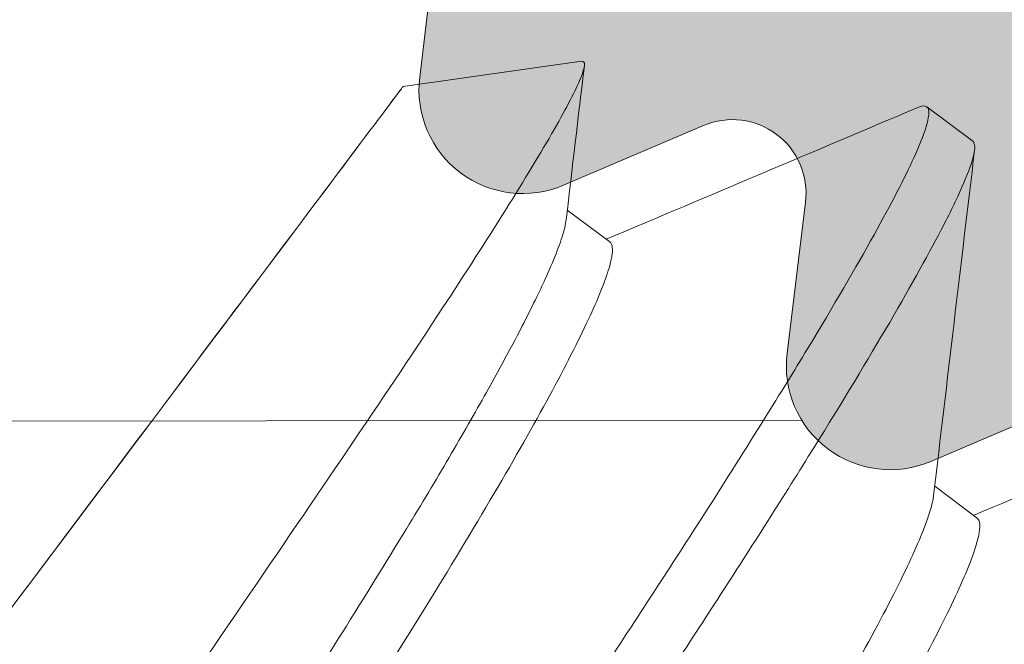
# Model space of a CAD drawing. Units: inches. Extents: x 0 to 6.3, y 4.4 to 16.4.
# Drawn here: x 4 to 4.1, y 16.3 to 16.3 of the extents above; entities that cross this region are included whole.
import ezdxf

# ---------------------------------------------------------------- set-up
doc = ezdxf.new("R2010")
doc.units = ezdxf.units.IN
doc.header["$MEASUREMENT"] = 0
for name, color, linetype, lineweight in [('MOUNTING-BRACKET', 7, 'Continuous', 18), ('SHADE-SECURING_SCREW', 7, 'Continuous', 5), ('TOP-BACK_COVER', 7, 'Continuous', 20)]:
    doc.layers.add(name, color=color, linetype=linetype, lineweight=lineweight)

# ---------------------------------------------------------------- blocks, each defined once
blk = doc.blocks.new('TOP-BACK_COVER-085576')
at = {"layer": 'TOP-BACK_COVER', "transparency": 33554559, "extrusion": (0, 0, -1)}
h = blk.add_hatch(color=254, dxfattribs=at)
edge = h.paths.add_edge_path()
edge.add_line((-1.978626221965466, 13.73567092792275), (-1.978199948023071, 14.06554604273355))
edge.add_ellipse((-1.972199953031974, 14.06553828936063), major_axis=(7.7533630754e-06, 0.005999995027364), ratio=0.999999993957115, start_angle=16.601549496640473, end_angle=89.999999905589, ccw=False)
edge.add_ellipse((-1.97817394245273, 14.08567063785232), major_axis=(1.93834076885e-05, 0.0149999875684099), ratio=0.9999999939571148, start_angle=196.6015494964585, end_angle=343.3984504881254)
edge.add_ellipse((-1.972147941891304, 14.10578747959817), major_axis=(-7.7533630753e-06, -0.0059999950273639), ratio=0.999999993957115, start_angle=-90.00000009442061, end_angle=-16.601549512056977, ccw=False)
edge.add_line((-1.978147936882397, 14.10579523297109), (-1.977695301505544, 14.45607033087492))
edge.add_ellipse((-1.992695288983281, 14.45608971430721), major_axis=(1.93834076885e-05, 0.0149999875684099), ratio=0.9999999939571148, start_angle=269.9999999055856, end_angle=359.9999999999993)
edge.add_line((-1.992675905575591, 14.47108970187562), (-2.062675847138354, 14.47118015789297))
edge.add_ellipse((-2.062656463730665, 14.48618014546138), major_axis=(1.93834076885e-05, 0.0149999875684099), ratio=0.9999999939571148, start_angle=89.99999990558558, end_angle=179.9999999999994, ccw=False)
edge.add_line((-2.077656451208397, 14.48619952889367), (-2.077617684393022, 14.51619950403048))
edge.add_ellipse((-2.062617696915285, 14.5161801205982), major_axis=(1.93834076885e-05, 0.0149999875684099), ratio=0.9999999939571148, start_angle=-6.821210263296962e-13, end_angle=89.99999990558558, ccw=False)
edge.add_line((-2.062598313507596, 14.53118010816661), (-1.992598371944833, 14.53108965214926))
edge.add_ellipse((-1.992578988537147, 14.54608963971767), major_axis=(1.93834076885e-05, 0.0149999875684099), ratio=0.9999999939571148, start_angle=180.000000000001, end_angle=269.9999999055856)
edge.add_line((-1.977579001059414, 14.54607025628538), (-1.975531337871196, 16.13066894301219))
edge.add_ellipse((-1.990531325348928, 16.13068832644448), major_axis=(1.93834076885e-05, 0.0149999875684099), ratio=0.9999999939571153, start_angle=269.9999999055856, end_angle=360.0000000000011)
edge.add_line((-1.990511941941242, 16.14568831401289), (-2.035511904374448, 16.14574646430976))
edge.add_ellipse((-2.035492520966759, 16.16074645187817), major_axis=(-1.93834076888e-05, -0.0149999875684099), ratio=0.9999999939571148, start_angle=-90.00000009441362, end_angle=1.8758328224066645e-12, ccw=False)
edge.add_line((-2.050492508444492, 16.16076583531046), (-2.050453741629116, 16.19076581044728))
edge.add_ellipse((-2.035453754151379, 16.19074642701499), major_axis=(1.93834076885e-05, 0.0149999875684099), ratio=0.9999999939571153, start_angle=-6.821210263296962e-13, end_angle=89.99999990558467, ccw=False)
edge.add_line((-2.03543437074369, 16.2057464145834), (-1.990434408310488, 16.20568826428653))
edge.add_ellipse((-1.990415024902798, 16.22068825185494), major_axis=(-1.93834076883e-05, -0.0149999875684099), ratio=0.9999999939571148, start_angle=360.0000000000002, end_angle=449.9999999055838)
edge.add_line((-1.975415037425065, 16.22066886842265), (-1.975331042658414, 16.28566881455243))
edge.add_ellipse((-2.005331017613883, 16.28570758141701), major_axis=(3.87668153771e-05, 0.0299999751368198), ratio=0.9999999939571153, start_angle=269.9999999055856, end_angle=360.0000000000011)
edge.add_line((-2.005292250798508, 16.31570755655383), (-3.137030671380671, 16.31717002277768))
edge.add_ellipse((-3.137069438196046, 16.28717004764085), major_axis=(-0.0044995000591484, 0.0296606559348934), ratio=0.9999999937408622, start_angle=351.3000000539286, end_angle=450.0000000126759)
edge.add_line((-3.166730093944174, 16.28267054760333), (-3.153992497634725, 16.19870444990108))
edge.add_ellipse((-3.163879382884132, 16.19720461655557), major_axis=(-1.29222717924e-05, -0.0099999917122733), ratio=0.999999993957115, start_angle=1.0800249583553523e-12, end_angle=98.69999995682758, ccw=False)
edge.add_line((-3.163892305155926, 16.1872046248433), (-3.200487952046106, 16.18725191483235))
edge.add_ellipse((-3.200449185230731, 16.21725188996917), major_axis=(-3.87668153771e-05, -0.0299999751368198), ratio=0.9999999939571153, start_angle=-81.30000004125469, end_angle=-6.821210263296962e-13, ccw=False)
edge.add_line((-3.230109840978858, 16.21275238993164), (-3.242107921866303, 16.29184360993358))
edge.add_ellipse((-3.27176857761443, 16.28734410989605), major_axis=(3.87668153771e-05, 0.0299999751368198), ratio=0.9999999939571153, start_angle=278.6999999587456, end_angle=359.9999999999993)
edge.add_line((-3.271729810799051, 16.31734408503287), (-3.468006448395005, 16.31759771957226))
edge.add_ellipse((-3.467998695031933, 16.32359771459963), major_axis=(-7.7533630755e-06, -0.0059999950273639), ratio=0.9999999939571154, start_angle=-73.39845039550431, end_angle=3.808509063674137e-12, ccw=False)
edge.add_ellipse((-3.488131043392126, 16.31762372517561), major_axis=(1.93834076885e-05, 0.0149999875684099), ratio=0.9999999939571148, start_angle=286.601549608159, end_angle=433.3984502184275)
edge.add_ellipse((-3.508247885026168, 16.32364972580631), major_axis=(-7.7533630754e-06, -0.0059999950273639), ratio=0.9999999939571153, start_angle=-5.6843418860808015e-12, end_angle=73.39845022208772, ccw=False)
edge.add_line((-3.508255638389243, 16.31764973077894), (-3.700290835782528, 16.31789788440249))
edge.add_ellipse((-3.700329602597907, 16.28789790926567), major_axis=(3.87668153771e-05, 0.0299999751368198), ratio=0.9999999939571153, start_angle=359.9999999999993, end_angle=449.9999999055851)
edge.add_line((-3.730329577553376, 16.28793667613026), (-3.73037272985033, 16.25454296496007))
edge.add_ellipse((-3.760372704805799, 16.25458173182465), major_axis=(-3.87668153771e-05, -0.0299999751368198), ratio=0.9999999939571148, start_angle=32.0672564433695, end_angle=89.99999990558518, ccw=False)
edge.add_line((-3.744478138694908, 16.22913840701247), (-4.065013772187825, 16.02889826902687))
edge.add_ellipse((-4.080908338299717, 16.05434159383904), major_axis=(0.0039430778572613, -0.0297397402188711), ratio=0.9999999937364664, start_angle=20.6337778000688, end_angle=24.44064029555301, ccw=False)
edge.add_line((-4.066738112263106, 16.02789911468242), (-4.155929411335041, 15.98010250403196))
edge.add_ellipse((-4.16233535155067, 15.99205636702664), major_axis=(0.006029449714183, 0.0121481128681919), ratio=0.9999999976433191, start_angle=89.99999966827193, end_angle=234.5828511186399, ccw=False)
edge.add_line((-4.174483464355962, 15.99808581679726), (-4.128934060778906, 16.08985858578298))
edge.add_ellipse((-4.102061892361302, 16.07652117343689), major_axis=(-0.003943077854786, 0.0297397402191993), ratio=0.9999999937364664, start_angle=29.373383654730503, end_angle=56.05092635105558, ccw=False)
edge.add_line((-4.120085367428753, 16.10050354936377), (-4.117896288668426, 16.10214870775084))
edge.add_ellipse((-4.111888463645609, 16.09415458244155), major_axis=(-0.006007825022338, 0.0079941253087682), ratio=0.9999999967503441, start_angle=-59.99999968878569, end_angle=3.7567815525108017e-10, ccw=False)
edge.add_line((-4.107969260608594, 16.1033545742074), (-4.100001834067771, 16.09996044478154))
edge.add_ellipse((-4.098042232549769, 16.10456044066397), major_axis=(0.0006029332327636, -0.0049635140606196), ratio=0.9999999937379646, start_angle=330.0000001569226, end_angle=449.9999999921444)
edge.add_line((-4.093078718520356, 16.10516337389225), (-4.094327485145885, 16.11544356806394))
edge.add_ellipse((-4.08731573350365, 16.11629530697883), major_axis=(0.0008517389211904, -0.0070117516858833), ratio=0.9999999937379644, start_angle=150.0000001530793, end_angle=269.9999999919868, ccw=False)
edge.add_line((-4.084547485225748, 16.12279353152119), (-4.075020192659565, 16.1187348980486))
edge.add_ellipse((-4.073060591141558, 16.12333489393203), major_axis=(0.0006029332327636, -0.0049635140606196), ratio=0.9999999937379646, start_angle=330.0000001614133, end_angle=449.9999999921419)
edge.add_line((-4.068097077112145, 16.12393782716031), (-4.069345843737675, 16.134218021332))
edge.add_ellipse((-4.06233409209544, 16.13506976024689), major_axis=(0.0008517389211904, -0.0070117516858833), ratio=0.9999999937379644, start_angle=150.0000001530793, end_angle=269.999999991985, ccw=False)
edge.add_line((-4.059565843817534, 16.14156798478925), (-4.050038551251351, 16.13750935131666))
edge.add_ellipse((-4.048078949733348, 16.14210934719909), major_axis=(0.0006029332327636, -0.0049635140606196), ratio=0.9999999937379646, start_angle=330.0000001569226, end_angle=449.9999999921444)
edge.add_line((-4.043115435703935, 16.14271228042737), (-4.044364202329465, 16.15299247459907))
edge.add_ellipse((-4.03735245068723, 16.15384421351395), major_axis=(0.0008517389211895, -0.0070117516858824), ratio=0.9999999937379644, start_angle=150.0000001530822, end_angle=269.9999999919879, ccw=False)
edge.add_line((-4.034584202409323, 16.16034243805631), (-4.02505690984314, 16.15628380458372))
edge.add_ellipse((-4.023097308325137, 16.16088380046715), major_axis=(0.0006029332327631, -0.0049635140606197), ratio=0.9999999937379641, start_angle=330.000000161419, end_angle=449.9999999921476)
edge.add_line((-4.018133794295721, 16.16148673369543), (-4.019382560921254, 16.17176692786712))
edge.add_ellipse((-4.012370809279019, 16.17261866678202), major_axis=(0.0008517389211904, -0.0070117516858833), ratio=0.9999999937379644, start_angle=150.000000153064, end_angle=269.9999999919832, ccw=False)
edge.add_line((-4.009602561001113, 16.17911689132437), (-4.00007526843493, 16.17505825785178))
edge.add_ellipse((-3.998115666916927, 16.17965825373422), major_axis=(0.0006029332327636, -0.0049635140606196), ratio=0.9999999937379646, start_angle=330.0000001569226, end_angle=449.9999999921494)
edge.add_line((-3.99315215288751, 16.18026118696249), (-3.994400919513044, 16.19054138113419))
edge.add_ellipse((-3.987389167870809, 16.19139312004907), major_axis=(0.0008517389211904, -0.0070117516858833), ratio=0.9999999937379644, start_angle=150.0000001530793, end_angle=269.999999991985, ccw=False)
edge.add_line((-3.984620919592902, 16.19789134459143), (-3.975093627026719, 16.19383271111884))
edge.add_ellipse((-3.973134025508716, 16.19843270700227), major_axis=(0.0006029332327636, -0.0049635140606196), ratio=0.9999999937379646, start_angle=330.0000001614133, end_angle=449.9999999921469)
edge.add_line((-3.9681705114793, 16.19903564023056), (-3.969419278104833, 16.20931583440225))
edge.add_ellipse((-3.962407526462598, 16.21016757331714), major_axis=(0.0008517389211897, -0.0070117516858834), ratio=0.9999999937379644, start_angle=150.0000001530784, end_angle=269.9999999919871, ccw=False)
edge.add_line((-3.959639278184692, 16.2166657978595), (-3.949991016580703, 16.21255563148989))
edge.add_ellipse((-3.948031415061702, 16.21715562737232), major_axis=(0.0002009113378512, -0.0049959618638334), ratio=0.999999993841337, start_angle=334.6230665924605, end_angle=449.9999999376676)
edge.add_ellipse((-3.913059682228471, 16.21856200668845), major_axis=(-0.0039430777547997, 0.0297397402324562), ratio=0.9999999937364664, start_angle=29.37338384851182, end_angle=84.75031749221938, ccw=False)
edge.add_line((-3.931083157295926, 16.24254438261434), (-3.930708276998824, 16.24282611640918))
edge.add_ellipse((-3.948731752066276, 16.26680849233506), major_axis=(0.0039430777547997, -0.0297397402324562), ratio=0.9999999937364664, start_angle=389.3733838485097, end_angle=480.5953841578504)
edge.add_line((-3.925139204816638, 16.28533932386671), (-3.944364153717078, 16.3098155876351))
edge.add_ellipse((-3.967956700965718, 16.29128475610345), major_axis=(-0.0039430784724565, 0.0297397401373047), ratio=0.9999999937364664, start_angle=300.5953827764116, end_angle=333.283924149274)
edge.add_line((-3.958108752965134, 16.31962232708551), (-3.990983179879048, 16.33104693550614))
edge.add_ellipse((-4.000831127879632, 16.30270936452408), major_axis=(-0.0039430778289917, 0.0297397402226192), ratio=0.9999999937364664, start_angle=333.283925388956, end_angle=389.3733837055732)
edge.add_line((-4.018854602947087, 16.32669174044997), (-4.027206404181047, 16.320415111168))
edge.add_ellipse((-4.030210316692453, 16.32441217382214), major_axis=(-0.0019596015184515, -0.0045999958826917), ratio=0.9999999969876207, start_angle=-7.011408342805225e-09, end_angle=59.999999693097095, ccw=False)
edge.add_line((-4.032169918211458, 16.31981217793972), (-4.042793153598555, 16.32433768384087))
edge.add_ellipse((-4.04475275511756, 16.31973768795844), major_axis=(-0.0006029332327631, 0.0049635140606197), ratio=0.9999999937379641, start_angle=330.0000001463948, end_angle=449.9999999921576)
edge.add_line((-4.049716269146973, 16.31913475473016), (-4.048467502521443, 16.30885456055847))
edge.add_ellipse((-4.055479254163678, 16.30800282164357), major_axis=(-0.0027682482779035, -0.0064982245424502), ratio=0.9999999969876207, start_angle=-3.2218849810305983e-10, end_angle=119.9999998385907, ccw=False)
edge.add_line((-4.058247502441584, 16.30150459710122), (-4.067774795006766, 16.30556323057381))
edge.add_ellipse((-4.06973439652577, 16.30096323469038), major_axis=(-0.0006029332327631, 0.0049635140606197), ratio=0.9999999937379641, start_angle=330.0000001508554, end_angle=449.9999999921501)
edge.add_line((-4.074697910555183, 16.30036030146209), (-4.073449143929654, 16.2900801072904))
edge.add_ellipse((-4.080460895571889, 16.28922836837551), major_axis=(-0.0027682482779027, -0.0064982245424506), ratio=0.9999999969876207, start_angle=-3.2241587177850306e-10, end_angle=119.9999998385833, ccw=False)
edge.add_line((-4.083229143849795, 16.28273014383315), (-4.092756436414976, 16.28678877730574))
edge.add_ellipse((-4.094716037933981, 16.28218878142331), major_axis=(-0.0006029332327631, 0.0049635140606197), ratio=0.9999999937379641, start_angle=330.0000001464062, end_angle=449.9999999921476)
edge.add_line((-4.099679551963394, 16.28158584819503), (-4.098430785337864, 16.27130565402335))
edge.add_ellipse((-4.105442536980099, 16.27045391510845), major_axis=(-0.0027682482779035, -0.0064982245424502), ratio=0.9999999969876207, start_angle=-3.2218849810305983e-10, end_angle=119.9999998385926, ccw=False)
edge.add_line((-4.108210785258005, 16.2639556905661), (-4.117738077823187, 16.26801432403868))
edge.add_ellipse((-4.119697679342191, 16.26341432815525), major_axis=(-0.0006029332327636, 0.0049635140606196), ratio=0.9999999937379646, start_angle=330.000000150861, end_angle=449.9999999921469)
edge.add_line((-4.124661193371608, 16.26281139492697), (-4.123412426746074, 16.25253120075528))
edge.add_ellipse((-4.130424178387311, 16.25167946184039), major_axis=(-0.0027682482779035, -0.0064982245424502), ratio=0.9999999969876207, start_angle=-3.2218849810305983e-10, end_angle=119.99999983957639, ccw=False)
edge.add_line((-4.133192426665214, 16.24518123729803), (-4.142719719231397, 16.24923987077062))
edge.add_ellipse((-4.144679320750402, 16.24463987488819), major_axis=(-0.0006029332327636, 0.0049635140606196), ratio=0.9999999937379646, start_angle=330.0000001463797, end_angle=449.9999999921469)
edge.add_line((-4.149642834779815, 16.2440369416599), (-4.148394068154285, 16.23375674748821))
edge.add_ellipse((-4.155405819795522, 16.23290500857332), major_axis=(-0.0027682482779035, -0.0064982245424502), ratio=0.9999999969876207, start_angle=-3.2218849810305983e-10, end_angle=119.99999983958, ccw=False)
edge.add_line((-4.158174068073424, 16.22640678403097), (-4.167701360639608, 16.23046541750356))
edge.add_ellipse((-4.169660962158612, 16.22586542162013), major_axis=(-0.0006029332327636, 0.0049635140606196), ratio=0.9999999937379646, start_angle=330.0000001508694, end_angle=449.9999999921444)
edge.add_line((-4.174624476188029, 16.22526248839185), (-4.173375709562495, 16.21498229422016))
edge.add_ellipse((-4.180387461203732, 16.21413055530526), major_axis=(-0.0027682482779035, -0.0064982245424502), ratio=0.9999999969876207, start_angle=-3.149125404888764e-10, end_angle=119.99999983958361, ccw=False)
edge.add_line((-4.183155709481635, 16.20763233076291), (-4.192683002047818, 16.2116909642355))
edge.add_ellipse((-4.194642603566823, 16.20709096835306), major_axis=(-0.0006029332327631, 0.0049635140606197), ratio=0.9999999937379641, start_angle=330.0000001463741, end_angle=449.9999999921526)
edge.add_line((-4.199606117596239, 16.20648803512478), (-4.199228583371048, 16.20338006838813))
edge.add_ellipse((-4.209155611430876, 16.20217420193157), major_axis=(-1.29222717924e-05, -0.0099999917122733), ratio=0.999999993957115, start_angle=-3.979039320256561e-12, end_angle=96.99999994816528, ccw=False)
edge.add_line((-4.209168533702669, 16.19217421021929), (-4.314854741659878, 16.19231078109702))
edge.add_ellipse((-4.314815974844503, 16.22231075623384), major_axis=(3.87668153771e-05, 0.0299999751368198), ratio=0.9999999939571153, start_angle=1.0800249583553523e-12, end_angle=179.9999999999994, ccw=False)
edge.add_line((-4.314777208029124, 16.25231073137066), (-4.253265139651528, 16.25223124363681))
edge.add_ellipse((-4.253222249885279, 16.28542179356037), major_axis=(-4.28897662508e-05, -0.0331905499235164), ratio=0.9999999939571153, start_angle=359.9999999999989, end_angle=180.0000000000004)
edge.add_line((-4.253179360119027, 16.31861234348393), (-4.4836393419498, 16.31891015076275))
edge.add_ellipse((-4.483678108765175, 16.28891017562593), major_axis=(3.87668153771e-05, 0.0299999751368198), ratio=0.9999999939571153, start_angle=359.9999999999993, end_angle=384.9999998502216)
edge.add_line((-4.496321511366247, 16.31611577028816), (-4.671321176219855, 16.23478723231813))
edge.add_ellipse((-4.686071812588103, 16.26652709275723), major_axis=(0.0046002573822129, -0.0346963636043182), ratio=0.9999999937364663, start_angle=-72.62661589932708, end_angle=17.373383896131884, ccw=False)
edge.add_line((-4.71781167281119, 16.25177645635158), (-4.719918906578367, 16.25631072212845))
edge.add_ellipse((-4.688179046355283, 16.27106135853409), major_axis=(-0.0046002573822129, 0.0346963636043182), ratio=0.9999999937364663, start_angle=17.37338389613052, end_angle=107.3733841006719, ccw=False)
edge.add_line((-4.702929682723528, 16.30280121897319), (-4.527930017869916, 16.38412975694423))
edge.add_ellipse((-4.483678108765175, 16.28891017562593), major_axis=(-0.0138007725489742, 0.1040890907596103), ratio=0.9999999937364661, start_angle=-7.626616176163793, end_angle=17.373383674436127, ccw=False)
edge.add_line((-4.483542424911355, 16.3939100886048), (-2.005195333760063, 16.39070749439588))
edge.add_ellipse((-2.005331017613883, 16.28570758141701), major_axis=(-0.0138007725489742, 0.1040890907596103), ratio=0.9999999937364661, start_angle=-97.62661627057798, end_angle=-7.626616176163793, ccw=False)
edge.add_line((-1.900331105269739, 16.28557189739099), (-1.904259475894615, 13.24557441685992))
edge.add_ellipse((-1.939259446675997, 13.24561964486859), major_axis=(-4.52279512732e-05, -0.0349999709929564), ratio=0.9999999939571148, start_angle=-3.979039320256561e-13, end_angle=89.99999990558729, ccw=False)
edge.add_line((-1.939304674627269, 13.21061967387564), (-2.109304532708261, 13.21083935277491))
edge.add_ellipse((-2.109349760659537, 13.17583938178196), major_axis=(4.52279512732e-05, 0.0349999709929564), ratio=0.999999993957115, start_angle=360.0000000000004, end_angle=449.9999999055858)
edge.add_line((-2.144349731440918, 13.17588460979063), (-2.144356192576815, 13.17088461393449))
edge.add_ellipse((-2.179356163358196, 13.17092984194317), major_axis=(-4.52279512732e-05, -0.0349999709929564), ratio=0.9999999939571148, start_angle=2.8421709430404007e-13, end_angle=89.99999990558427, ccw=False)
edge.add_line((-2.179401391309468, 13.13592987095021), (-2.18440138713538, 13.13593633209431))
edge.add_ellipse((-2.184356159184108, 13.17093630308727), major_axis=(-4.52279512732e-05, -0.0349999709929564), ratio=0.999999993957115, start_angle=-90.00000009441408, end_angle=-3.979039320256561e-13, ccw=False)
edge.add_line((-2.21935612996549, 13.17098153109594), (-2.219071839986057, 13.39098134876595))
edge.add_ellipse((-2.184071869204675, 13.39093612075728), major_axis=(4.52279512732e-05, 0.0349999709929564), ratio=0.9999999939571148, start_angle=-3.979039320256561e-13, end_angle=89.99999990558581, ccw=False)
edge.add_line((-2.184026641253403, 13.42593609175023), (-2.179026645427491, 13.42592963060614))
edge.add_ellipse((-2.179071873378763, 13.39092965961318), major_axis=(4.52279512732e-05, 0.0349999709929564), ratio=0.999999993957115, start_angle=-90.00000009441408, end_angle=3.979039320256561e-13, ccw=False)
edge.add_line((-2.144071902597385, 13.39088443160451), (-2.144097747140971, 13.37088444817996))
edge.add_ellipse((-2.134097755489147, 13.37087152589177), major_axis=(-1.29222717924e-05, -0.0099999917122733), ratio=0.9999999939571146, start_angle=269.9999999055872, end_angle=360.0000000000011)
edge.add_line((-2.134110677760936, 13.36087153417949), (-2.129110681935024, 13.3608650730354))
edge.add_ellipse((-2.129123604206817, 13.35086508132312), major_axis=(1.29222717924e-05, 0.0099999917122733), ratio=0.999999993957115, start_angle=-90.00000009441783, end_angle=1.0800249583553523e-12, ccw=False)
edge.add_line((-2.119123612554997, 13.35085215903493), (-2.119194685049855, 13.29585220461743))
edge.add_ellipse((-2.109194693398031, 13.29583928232924), major_axis=(-1.29222717924e-05, -0.0099999917122733), ratio=0.9999999939571146, start_angle=269.9999999055822, end_angle=360.0000000000011)
edge.add_line((-2.10920761566982, 13.28583929061696), (-1.989207715847943, 13.28568422315865))
edge.add_ellipse((-1.98919479357615, 13.29568421487092), major_axis=(-1.29222717924e-05, -0.0099999917122733), ratio=0.999999993957115, start_angle=360.0000000000011, end_angle=449.9999999055872)
edge.add_line((-1.979194801924329, 13.29567129258273), (-1.978781289226972, 13.61567102737547))
edge.add_ellipse((-2.008781264182442, 13.61570979424005), major_axis=(3.87668153771e-05, 0.0299999751368198), ratio=0.9999999939571153, start_angle=269.9999999055847, end_angle=360.0000000000002)
edge.add_line((-2.008742497367066, 13.64570976937687), (-2.216744221563903, 13.64597855542373))
edge.add_ellipse((-2.216705454748524, 13.67597853056055), major_axis=(-3.87668153771e-05, -0.0299999751368198), ratio=0.9999999939571148, start_angle=-90.00000009441442, end_angle=2.2737367544323206e-13, ccw=False)
edge.add_line((-2.246705429703997, 13.67601729742512), (-2.246660201752721, 13.71101726841808))
edge.add_ellipse((-2.261660189230457, 13.71103665185037), major_axis=(1.93834076885e-05, 0.0149999875684099), ratio=0.9999999939571153, start_angle=269.9999999055872, end_angle=360.0000000000011)
edge.add_line((-2.261640805822768, 13.72603663941878), (-2.335638846207341, 13.72613226189896))
edge.add_ellipse((-2.335942519594464, 13.49113245666054), major_axis=(-0.0308874438744835, 0.232961298293747), ratio=0.9999999937364661, start_angle=352.3733836884216, end_angle=375.9515620245789)
edge.add_ellipse((-2.441628579474002, 13.73414574345896), major_axis=(-0.0119644596090039, 0.0275109381280854), ratio=0.9999999946826177, start_angle=5.628066901408602e-10, end_angle=179.9999999997979, ccw=False)
edge.add_ellipse((-2.335942519594464, 13.49113245666054), major_axis=(-0.0387736009918929, 0.2924407785454863), ratio=0.9999999937364663, start_angle=-7.626616553457211, end_angle=15.951561782738224, ccw=False)
edge.add_line((-2.33556131257659, 13.7861322121726), (-2.179792020211859, 13.78593092243581))
edge.add_ellipse((-2.179804942483652, 13.77593093072354), major_axis=(0.0023809341052776, 0.0097124226572644), ratio=0.9999999953933723, start_angle=-90.00000024504101, end_angle=13.699999925627708, ccw=False)
edge.add_line((-2.170092519881208, 13.77354999658766), (-2.18363564633984, 13.71830421386168))
edge.add_ellipse((-2.1739232237374, 13.7159232797258), major_axis=(-1.29222717924e-05, -0.0099999917122733), ratio=0.999999993957115, start_angle=256.2999998293289, end_angle=360.0000000000011)
edge.add_line((-2.173936146009189, 13.70592328801353), (-2.008664963736311, 13.70570971965051))
edge.add_ellipse((-2.008626196920932, 13.73570969478733), major_axis=(-3.87668153771e-05, -0.0299999751368198), ratio=0.9999999939571148, start_angle=360.0000000000002, end_angle=449.9999999055855)
at = {"layer": 'TOP-BACK_COVER', "extrusion": (0, 0, -1)}
for p, q in [((4.073449143929654, 16.29008010729041), (4.074697910555183, 16.30036030146209)), ((4.092756436414976, 16.28678877730574), (4.083229143849795, 16.28273014383315)), ((4.098430785337864, 16.27130565402334), (4.099679551963394, 16.28158584819503)), ((4.117738077823187, 16.26801432403868), (4.108210785258005, 16.2639556905661))]:
    blk.add_line(p, q, dxfattribs=at)
at = {"layer": 'TOP-BACK_COVER'}
for centre, major_axis, ratio, start_param, end_param in [((4.080460895571889, 16.28922836837551), (0.0027682482779026, -0.0064982245424506), 0.9999999969876207, 4.188790208908065, 6.283185307185235), ((4.094716037933981, 16.28218878142331), (0.0006029332327631, 0.0049635140606197), 0.9999999937379641, -1.570796326657789, 0.5235987757546267), ((4.105442536980099, 16.27045391510845), (0.0027682482779035, -0.0064982245424502), 0.9999999969876207, 4.188790208907898, 6.283185307185228)]:
    blk.add_ellipse(centre, major_axis=major_axis, ratio=ratio, start_param=start_param, end_param=end_param, dxfattribs=at)
blk = doc.blocks.new('MOUNTING_BRACKET-085576')
at = {"layer": 'MOUNTING-BRACKET', "extrusion": (0, 1, 0)}
blk.add_line((4.099422597052207, 16.26675926442093), (3.918734426133955, 16.26652577406199), dxfattribs=at)
blk = doc.blocks.new('SHADE-SECURING_SCREW-085576')
at = {"layer": 'SHADE-SECURING_SCREW', "extrusion": (2e-16, 1, 2e-16)}
for p, q in [((4.072314740293696, 16.28943552904886), (4.084450454844668, 16.2911570873396)), ((4.107929020898241, 16.28806081204976), (4.111051726083283, 16.28571400541302)), ((4.083486179742513, 16.28103985726489), (4.086366540369644, 16.27887517983445)), ((4.108468503456931, 16.26226489145152), (4.111348181805146, 16.26010072677415))]:
    blk.add_line(p, q, dxfattribs=at)
at = {"layer": 'SHADE-SECURING_SCREW'}
blk.add_ellipse((4.035244940608277, 16.24010975387374), major_axis=(0.0370697999268807, 0.0493257751309782), ratio=5.96504477266e-05, start_param=-1.570897789746774, end_param=1.570694863843018, dxfattribs=at)
for points, knots in [([(4.084451101066003, 16.29115717835952), (4.084739111933226, 16.29119747198721), (4.084713343186324, 16.29080036297009), (4.084054681389806, 16.28919348159274), (4.083451576945774, 16.28803137251638), (4.08080198424245, 16.28338652825211), (4.078060403239755, 16.27905020056852), (4.071385109639292, 16.26886204898049), (4.066907896176372, 16.26229887763921), (4.056545116474955, 16.24713253335717), (4.051128476303778, 16.23920969502548), (4.046132377585324, 16.23191795818303)], [0, 0, 0, 0, 0.0387069378585682, 0.0387069378585682, 0.0753233969146231, 0.0753233969146231, 0.1508188092143137, 0.1508188092143137, 0.2404318780583282, 0.2404318780583282, 0.3370854944372681, 0.3370854944372681, 0.3370854944372681, 0.3370854944372681]), ([(4.02189151178028, 16.14756993103285), (4.021803304914021, 16.14763622114328), (4.021757285918242, 16.14775935001886), (4.02174855524411, 16.14812151980047), (4.021786592603694, 16.14836169596415), (4.022027169867245, 16.1492738770504), (4.02236092836714, 16.15013264695604), (4.023905619104828, 16.15345835646505), (4.025645920793627, 16.15666008681898), (4.031159275631685, 16.16600623792365), (4.035322885128278, 16.17267078497995), (4.042687395922966, 16.18397997917194), (4.045237270502232, 16.18785129722676), (4.049456122725549, 16.1942703557269), (4.051052483422525, 16.19670320299223), (4.054762433384473, 16.20235385413438), (4.056889988390883, 16.20559011231599), (4.060721209042197, 16.21142463568671), (4.062413620932785, 16.21400399820059), (4.065550839382032, 16.21878246411393), (4.066993434547446, 16.22097731710853), (4.074441727642474, 16.23231257726829), (4.080293387441424, 16.24123120284529), (4.086926729104598, 16.25133180995691), (4.088170716189976, 16.25323041171327), (4.09056323935715, 16.25690462586451), (4.091711780883988, 16.25867866202401), (4.094263523265, 16.26266196386674), (4.095628093788809, 16.26482461214355), (4.097936611898591, 16.26853034518478), (4.098909694832789, 16.27011176168654), (4.101596848184707, 16.27454915106638), (4.103110515673156, 16.27714736857275), (4.105513479124665, 16.28146907922544), (4.106417777792445, 16.28322070999412), (4.107356284655329, 16.28528283548322), (4.107600070761462, 16.28587607373397), (4.107939779161226, 16.28685461483221), (4.108036710566013, 16.28724104351785), (4.108086146869093, 16.28780776778407), (4.108039158689299, 16.28798849091921), (4.107793291028768, 16.28815118432865), (4.107594649947463, 16.28813257231975), (4.107318790085164, 16.28801587913779)], [2.21660045731e-05, 2.21660045731e-05, 2.21660045731e-05, 2.21660045731e-05, 0.0150349967587504, 0.0150349967587504, 0.0302009598145904, 0.0302009598145904, 0.0613004083640385, 0.0613004083640385, 0.1248068455977079, 0.1248068455977079, 0.2076893122136684, 0.2076893122136684, 0.2474484767061718, 0.2474484767061718, 0.2708652972358648, 0.2708652972358648, 0.300949281384554, 0.300949281384554, 0.3244982563626303, 0.3244982563626303, 0.3445072556917389, 0.3445072556917389, 0.4281504687218349, 0.4281504687218349, 0.4481172209660773, 0.4481172209660773, 0.4678790253264077, 0.4678790253264077, 0.4939662466059652, 0.4939662466059652, 0.515187455606289, 0.515187455606289, 0.5569347579374688, 0.5569347579374688, 0.5967835679436023, 0.5967835679436023, 0.6169763547574139, 0.6169763547574139, 0.6370015115256646, 0.6370015115256646, 0.6569503623224939, 0.6569503623224939, 0.6769255576899318, 0.6769255576899318, 0.6769255576899318, 0.6769255576899318]), ([(4.111051726083283, 16.28571400541302), (4.111117544575799, 16.28566455346183), (4.111159814871795, 16.28558393518828), (4.111213278113117, 16.28527287502727), (4.111174834985339, 16.28497557009186), (4.110930550843972, 16.28407483288571), (4.110682619571958, 16.28341182879), (4.109959625836788, 16.28177820731147), (4.109485505699206, 16.28080814598775), (4.107933811876913, 16.27782506038644), (4.106667205162443, 16.27555608898202), (4.103615681385543, 16.27036313366984), (4.101860297768348, 16.26746927640799), (4.098865537268592, 16.26266263114699), (4.097798839387747, 16.26097181533753), (4.095598930214718, 16.25752060377507), (4.094470307184638, 16.25576743717366), (4.092186147921447, 16.25224985100873), (4.091036991138187, 16.25049293641381), (4.087291081208297, 16.24477803693511), (4.084585705156902, 16.24067018976357), (4.078960824362718, 16.23210049880904), (4.076044131479621, 16.22766327763272), (4.071590806087192, 16.22087997993893), (4.070085041435239, 16.21858503965578), (4.065635311834489, 16.21180799709842), (4.062694238856609, 16.20733592239623), (4.058402928297974, 16.20079761572446), (4.057016711184941, 16.19868432609768), (4.053794778745702, 16.19377662376459), (4.051977357464162, 16.1910090487201), (4.048871242602659, 16.18628163310988), (4.047563788463753, 16.18429394007093), (4.045010652552425, 16.18040179243983), (4.043767990624337, 16.1784997063462), (4.041450653299508, 16.17492883218903), (4.040372036856799, 16.17325469027589), (4.038243570956039, 16.16991556220395), (4.037200528940585, 16.16826003082675), (4.035116199189916, 16.16491905081644), (4.034089135158685, 16.16325181354847), (4.031353696347528, 16.1587364513203), (4.029838791808563, 16.15613730300136), (4.027125501706651, 16.15126029292971), (4.026074603418502, 16.1491681955516), (4.025177637518803, 16.14697790124054), (4.024991622670823, 16.14640845095375), (4.024840508287736, 16.14558635783159), (4.02487121526232, 16.14533059439369), (4.025014216965322, 16.1452231243961)], [0.5422587777648006, 0.5422587777648006, 0.5422587777648006, 0.5422587777648006, 0.5534262530977598, 0.5534262530977598, 0.5731981908920849, 0.5731981908920849, 0.5982615068330644, 0.5982615068330644, 0.6233587713993535, 0.6233587713993535, 0.6651710161329446, 0.6651710161329446, 0.7057151025529625, 0.7057151025529625, 0.7262940956742955, 0.7262940956742955, 0.7461190056680199, 0.7461190056680199, 0.7648739022056997, 0.7648739022056997, 0.8056179396269834, 0.8056179396269834, 0.8469081988767809, 0.8469081988767809, 0.8678552863305226, 0.8678552863305226, 0.9087057734580469, 0.9087057734580469, 0.9284807051927446, 0.9284807051927446, 0.9552349750279828, 0.9552349750279828, 0.9754017022446829, 0.9754017022446829, 0.9957130586636875, 0.9957130586636875, 1.014695981285736, 1.014695981285736, 1.034839767370311, 1.034839767370311, 1.057164699721424, 1.057164699721424, 1.098952648746259, 1.098952648746259, 1.14930638779005, 1.14930638779005, 1.174026409360997, 1.174026409360997, 1.198374469693384, 1.198374469693384, 1.198374469693384, 1.198374469693384]), ([(4.08341070013286, 16.28039746518735), (4.083391491659094, 16.28023309865738), (4.08335649639371, 16.28004640695873), (4.083121920909304, 16.27907717658961), (4.082729118655938, 16.27802734994367), (4.081739994052822, 16.27581402028077), (4.081256438093253, 16.27480641766828), (4.079930684668502, 16.27219530727714), (4.079023562916452, 16.27051020893198), (4.077206307341951, 16.26726256792792), (4.076360302286415, 16.2657855853056), (4.074542353066506, 16.2626827557152), (4.073574298058792, 16.26106216443724), (4.071182965534811, 16.25712745447954), (4.069715086702393, 16.25476854714708), (4.067006888708574, 16.25044327548344), (4.06580191325685, 16.24852835726675), (4.063619056490823, 16.24505123110225), (4.062654027251509, 16.24351174583717), (4.060182849359248, 16.2395706390814), (4.058660088822348, 16.23714570056631), (4.055562999895149, 16.23220907863693), (4.05399247709394, 16.22970294045644), (4.05241900018842, 16.22719510142589)], [0.0211733807615682, 0.0211733807615682, 0.0211733807615682, 0.0211733807615682, 0.0293166322908274, 0.0293166322908274, 0.0589345183472431, 0.0589345183472431, 0.0786948244424479, 0.0786948244424479, 0.1049064303035722, 0.1049064303035722, 0.1242859580647205, 0.1242859580647205, 0.1433556729426096, 0.1433556729426096, 0.1686017490087434, 0.1686017490087434, 0.1876214495811791, 0.1876214495811791, 0.2022535833387323, 0.2022535833387323, 0.2245565923360588, 0.2245565923360588, 0.2471237565898318, 0.2471237565898318, 0.2471237565898318, 0.2471237565898318]), ([(4.086366540369644, 16.27887517983445), (4.086468764994288, 16.27879835559961), (4.086527825570632, 16.27866480525459), (4.086567872289494, 16.27824825389697), (4.08653416611577, 16.27794388101243), (4.086356728312781, 16.27717785806587), (4.086212885803123, 16.27671697274686), (4.08581865343948, 16.27564712326266), (4.085569193208799, 16.27504054149875), (4.084664839315832, 16.27301361378267), (4.083854941722934, 16.27138623657337), (4.081850595728051, 16.26760974136628), (4.080656761877589, 16.26547119649906), (4.07791527461997, 16.26074517515241), (4.076374861756475, 16.25816456680943), (4.072009949091805, 16.25106048784981), (4.069003701831382, 16.24630916959357), (4.06419009929481, 16.23863515017601), (4.062505203666828, 16.23594580807992), (4.059058666167556, 16.23045021422602), (4.057300688281015, 16.22765179738125), (4.055541705367856, 16.22484829479335)], [-0.2473567937386148, -0.2473567937386148, -0.2473567937386148, -0.2473567937386148, -0.2342569471677315, -0.2342569471677315, -0.2189364141257717, -0.2189364141257717, -0.2036251601280644, -0.2036251601280644, -0.1884635929474243, -0.1884635929474243, -0.1583120848015492, -0.1583120848015492, -0.1281365265550325, -0.1281365265550325, -0.0978634055873014, -0.0978634055873014, -0.0500664961545286, -0.0500664961545286, -0.0252223772048419, -0.0252223772048419, 0, 0, 0, 0]), ([(4.046873153215782, 16.12879547797256), (4.046833491369815, 16.12882528411864), (4.046802451320528, 16.12886644607361), (4.046712752147973, 16.12907516089915), (4.046720289302355, 16.12933139607967), (4.046897541294585, 16.13013526069398), (4.047105666638712, 16.13073901315412), (4.047678522604273, 16.13209603360322), (4.048002497360934, 16.13279179283473), (4.049137361350274, 16.13507746717572), (4.050120955681938, 16.13690659204254), (4.05198404223549, 16.14017806502586), (4.052695605880549, 16.1413976779858), (4.054879213359233, 16.1450738885933), (4.056489020455144, 16.14771457365646), (4.059241663910002, 16.15212278026855), (4.060251376133857, 16.15372130692638), (4.062388922584903, 16.15707277891396), (4.063518199829816, 16.15882597703879), (4.065801336819534, 16.16234044398314), (4.066948689629009, 16.16409409875527), (4.070694792190261, 16.16980806535573), (4.073401833854964, 16.17391823831283), (4.079028722716339, 16.18249039679191), (4.081945682040148, 16.18692770530244), (4.086399600743119, 16.19371182102803), (4.087906103179074, 16.19600786956605), (4.092216314040841, 16.20257223306577), (4.095017255949093, 16.20683132784474), (4.099111577677797, 16.21306923285789), (4.100436229917397, 16.21508872377508), (4.103062126763843, 16.2190895236685), (4.104361928506689, 16.22106869619555), (4.106978418821521, 16.22505306494), (4.108292188537928, 16.22705261788152), (4.11077821473883, 16.23083598058007), (4.111952404623744, 16.23262342058607), (4.11561231916321, 16.23822303665515), (4.11795856975843, 16.24185484975237), (4.12222913078329, 16.24862488555507), (4.124147555107542, 16.25173409165671), (4.12664695234516, 16.25591770731517), (4.127419347562303, 16.25723675406288), (4.129513333100758, 16.26088816438785), (4.130625996779192, 16.26293617113516), (4.13178587180606, 16.26529109270517), (4.132079025686932, 16.2659247596182), (4.132665497858303, 16.26729865693724), (4.132890879976342, 16.26794484609117), (4.133089277785989, 16.26888041821939), (4.133065440198597, 16.26916962220719), (4.132911035950579, 16.26928607767721)], [0.3280617781152719, 0.3280617781152719, 0.3280617781152719, 0.3280617781152719, 0.3347979109140024, 0.3347979109140024, 0.3547412453836375, 0.3547412453836375, 0.3795930236020908, 0.3795930236020908, 0.3993306449537232, 0.3993306449537232, 0.4367370281234661, 0.4367370281234661, 0.456608309699586, 0.456608309699586, 0.4928777208479589, 0.4928777208479589, 0.5122448866555547, 0.5122448866555547, 0.5320322063121347, 0.5320322063121347, 0.5507207272096608, 0.5507207272096608, 0.5914282482254696, 0.5914282482254696, 0.6326716445145467, 0.6326716445145467, 0.6536082662102944, 0.6536082662102944, 0.6924753954647213, 0.6924753954647213, 0.7113127772361977, 0.7113127772361977, 0.7302408507419414, 0.7302408507419414, 0.7500404592640854, 0.7500404592640854, 0.7685409601007251, 0.7685409601007251, 0.8094104814060337, 0.8094104814060337, 0.8506554124492609, 0.8506554124492609, 0.8715598793301484, 0.8715598793301484, 0.91296853991731, 0.91296853991731, 0.9308451617194988, 0.9308451617194988, 0.9572471463317087, 0.9572471463317087, 0.9834888766206324, 0.9834888766206324, 0.9834888766206324, 0.9834888766206324]), ([(4.136033741130015, 16.26693927104468), (4.136125275988229, 16.2668702332102), (4.136171444015465, 16.26674005751484), (4.136174223576402, 16.26635511911512), (4.136130129651631, 16.26609915645565), (4.135862311129253, 16.26512687874752), (4.135497970550089, 16.2642115614364), (4.134095088500322, 16.26123877154868), (4.132809988071956, 16.25883322730549), (4.130401220747346, 16.25465039508901), (4.129618580722935, 16.25332173440963), (4.127643313004098, 16.25002526016127), (4.126402606896116, 16.24799366906521), (4.124075399699995, 16.24425205928006), (4.1230412190634, 16.24260989847268), (4.12090731094428, 16.23925618862235), (4.119811999660024, 16.23755116888348), (4.117491975369203, 16.2339719005453), (4.116265729840966, 16.23209596523625), (4.113734350795402, 16.22823305625962), (4.112429795864704, 16.22624855902273), (4.109267410320962, 16.22143858637189), (4.107390101377793, 16.21857828634803), (4.104104836596375, 16.2135737610108), (4.102716649822559, 16.21146129770972), (4.09839184886456, 16.20487801868738), (4.095424567774804, 16.20035387632352), (4.090942320537832, 16.1935306030663), (4.089435015116519, 16.1912376655813), (4.084980760848159, 16.18445699855836), (4.082068966611858, 16.18001664868748), (4.076428846260645, 16.17142772328508), (4.073712138374718, 16.16729903172049), (4.069958830771772, 16.16157585634166), (4.068815414786927, 16.15982550773193), (4.066536695096944, 16.15631628038516), (4.06540792850915, 16.15456525154634), (4.063308759584151, 16.15127226507719), (4.062333957091544, 16.14972643138046), (4.059592112488099, 16.14533799834164), (4.057963933023598, 16.142674948843), (4.055774105931421, 16.13897954352117), (4.055066130058646, 16.13776066517316), (4.053327423591506, 16.13470562537694), (4.052419996476194, 16.13303607003144), (4.051268009731627, 16.13075092571725), (4.05090294845427, 16.12997584824329), (4.050371482695281, 16.12874029222929), (4.050184743208086, 16.12825149590515), (4.049920621736811, 16.12740629764449), (4.049853665215065, 16.12706574227565), (4.049861770112348, 16.12659961219492), (4.049928952396252, 16.12646257897106), (4.050186597103751, 16.12636548057873), (4.050366803447717, 16.1263927943468), (4.05060338226883, 16.12649338503717)], [0, 0, 0, 0, 0.0155694847382094, 0.0155694847382094, 0.0312909694295353, 0.0312909694295353, 0.0634624435999577, 0.0634624435999577, 0.1133455251287053, 0.1133455251287053, 0.1342665934561979, 0.1342665934561979, 0.1620036493132659, 0.1620036493132659, 0.182110459996463, 0.182110459996463, 0.2015100367719651, 0.2015100367719651, 0.2216123844866918, 0.2216123844866918, 0.2417992529418108, 0.2417992529418108, 0.2694828315026557, 0.2694828315026557, 0.2892692881275687, 0.2892692881275687, 0.3305579100518972, 0.3305579100518972, 0.3515018626867468, 0.3515018626867468, 0.3927912058843999, 0.3927912058843999, 0.433736229977218, 0.433736229977218, 0.4524247348847826, 0.4524247348847826, 0.4722492772970556, 0.4722492772970556, 0.4910049858428597, 0.4910049858428597, 0.527677137689897, 0.527677137689897, 0.5475807252867715, 0.5475807252867715, 0.5813681843174443, 0.5813681843174443, 0.602597560143531, 0.602597560143531, 0.620859495237402, 0.620859495237402, 0.6406922826119614, 0.6406922826119614, 0.6593528664761151, 0.6593528664761151, 0.6765781653725474, 0.6765781653725474, 0.6765781653725474, 0.6765781653725474]), ([(4.108394066346496, 16.26163173863288), (4.108322135554745, 16.26101988449593), (4.108032856965122, 16.26009246756108), (4.107009992464595, 16.25762600230489), (4.106277500503152, 16.25608118217215), (4.104393082110759, 16.25243880341175), (4.103246178427598, 16.25035057012776), (4.100613063393014, 16.24574207555046), (4.099138088480836, 16.24324496348577), (4.096146717048105, 16.23832407299689), (4.094679795141827, 16.23596694966378), (4.091973455018544, 16.23164481438699), (4.09076919829752, 16.22973105890038), (4.088588094867217, 16.22625668619705), (4.087624055843919, 16.22471876854983), (4.085155578612022, 16.22078197981826), (4.083634595569554, 16.21835987740422), (4.080541081825687, 16.2134289469005), (4.078972334617878, 16.21092564376293), (4.077400641623922, 16.20842064836559)], [0.2682181570776169, 0.2682181570776169, 0.2682181570776169, 0.2682181570776169, 0.2987646929326098, 0.2987646929326098, 0.3297205208161776, 0.3297205208161776, 0.3606217285070523, 0.3606217285070523, 0.3908354729277927, 0.3908354729277927, 0.4160819194307079, 0.4160819194307079, 0.4351077035939701, 0.4351077035939701, 0.4497397787027183, 0.4497397787027183, 0.4720412245376822, 0.4720412245376822, 0.4946087479512831, 0.4946087479512831, 0.4946087479512831, 0.4946087479512831]), ([(4.080523346803358, 16.20607384173306), (4.082085134506447, 16.20856305060177), (4.083646540293118, 16.21104862502513), (4.086719500813986, 16.21594730921254), (4.088227848205503, 16.21835513208397), (4.090681197984055, 16.22226732928921), (4.091640156684574, 16.22379606439594), (4.093810161511056, 16.2272543869706), (4.09500891679203, 16.22916071023366), (4.09770615283128, 16.23346477610102), (4.099167566430301, 16.2358139071429), (4.102165627682724, 16.24073646449042), (4.103648299135057, 16.24324589023329), (4.106346794570351, 16.24795341972914), (4.107531034590612, 16.2501179443272), (4.109436591335155, 16.25380827540942), (4.110166420091514, 16.25534320118478), (4.111179391815204, 16.25781074783144), (4.111463410149985, 16.25873579791334), (4.11156100230942, 16.25972941110051), (4.111505571698875, 16.2599821090071), (4.111348430923142, 16.26010053942207), (4.111348306396704, 16.26010063313986), (4.111348181805146, 16.26010072677415)], [0, 0, 0, 0, 0.0223950953997463, 0.0223950953997463, 0.0445104786299323, 0.0445104786299323, 0.0590262013761102, 0.0590262013761102, 0.077928830603154, 0.077928830603154, 0.1029902073165509, 0.1029902073165509, 0.1332106377386132, 0.1332106377386132, 0.1651549407378615, 0.1651549407378615, 0.1961218652982573, 0.1961218652982573, 0.2270661297423222, 0.2270661297423222, 0.2472000627305331, 0.2472000627305331, 0.2472160223707792, 0.2472160223707792, 0.2472160223707792, 0.2472160223707792])]:
    blk.add_open_spline(points, degree=3, knots=knots, dxfattribs=at)
for points in [[(4.084642913362229, 16.29084035238376), (4.08423058020279, 16.28735957408057), (4.083819601607354, 16.28387863927876), (4.08341070013286, 16.28039746518735)], [(4.086123484169212, 16.27905784386146), (4.093191392719996, 16.28203693869487), (4.100255787749928, 16.28502476166373), (4.107318790085164, 16.28801587913779)], [(4.111178276993408, 16.28511544287974), (4.110244355651156, 16.27728817692704), (4.10931418398667, 16.26946046468904), (4.108394066346496, 16.26163173863288)], [(4.111105125604717, 16.26028339080117), (4.11817303415558, 16.2632624856346), (4.12523742918559, 16.26625030860349), (4.132300431520901, 16.26924142607759)]]:
    blk.add_open_spline(points, degree=3, dxfattribs=at)
blk = doc.blocks.new('SYSTEM-085576')
at = {"layer": 'MOUNTING-BRACKET'}
blk.add_blockref('MOUNTING_BRACKET-085576', (0, 0), dxfattribs=at)
at = {"layer": 'SHADE-SECURING_SCREW'}
blk.add_blockref('SHADE-SECURING_SCREW-085576', (0, 0), dxfattribs=at)
at = {"layer": 'TOP-BACK_COVER'}
blk.add_blockref('TOP-BACK_COVER-085576', (0, 0), dxfattribs=at)

msp = doc.modelspace()

# ---------------------------------------------------------------- block references
at = {"layer": 'SHADE-SECURING_SCREW'}
msp.add_blockref('SYSTEM-085576', (0, 0), dxfattribs=at)

doc.saveas('drawing.dxf')
